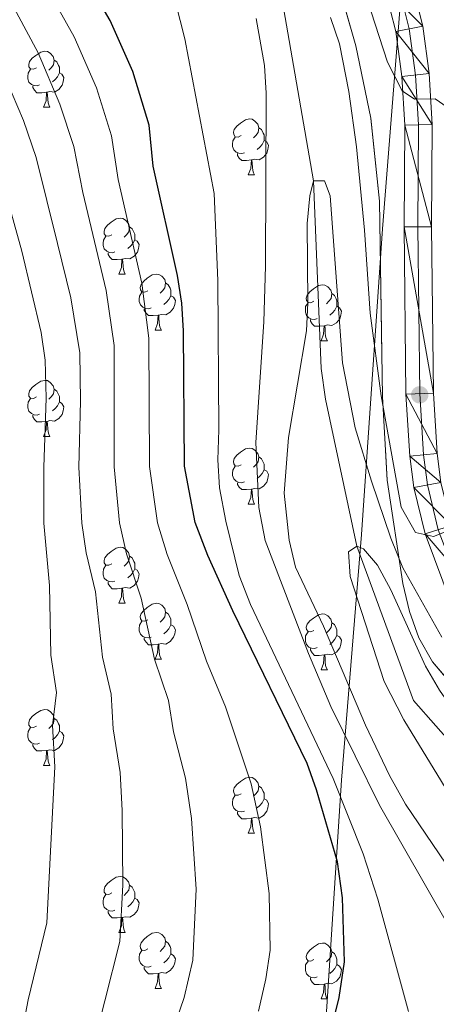
# Model space of a CAD drawing. Extents: x 599299 to 603798, y 765981 to 769017.
# Drawn here: x 600892 to 600966, y 767617 to 767793 of the extents above; entities that cross this region are included whole.
import ezdxf

# ---------------------------------------------------------------- set-up
doc = ezdxf.new("R2010")
doc.units = 0
doc.header["$MEASUREMENT"] = 0
doc.linetypes.add('DGN Style 3', pattern=[59.400782, 42.42913, -16.971652])
doc.linetypes.add('DGN Style 4', pattern=[67.929037, 33.943304, -16.971652, 0.042429, -16.971652])
for name, color, linetype in [('Nivel 1', 7, 'Continuous'), ('Nivel 11', 7, 'Continuous'), ('Nivel 21', 7, 'Continuous'), ('Nivel 23', 7, 'Continuous'), ('Nivel 35', 7, 'Continuous'), ('Nivel 36', 7, 'Continuous'), ('Nivel 4', 7, 'Continuous'), ('Nivel 5', 7, 'Continuous'), ('Nivel 54', 7, 'Continuous'), ('Nivel 57', 7, 'Continuous'), ('Nivel 61', 7, 'Continuous'), ('Nivel 63', 7, 'Continuous'), ('Nivel 7', 7, 'Continuous')]:
    doc.layers.add(name, color=color, linetype=linetype)
doc.linetypes.add('5limcon', pattern='A,16,-16,[2,dgnlstyle.shx,S=0.128,R=0,X=0,Y=0],-16,16,-8,16,-8', length=96)
doc.linetypes.add('5zonar', pattern='A,-5,[1,dgnlstyle.shx,S=0.08,R=0,X=0,Y=0],-5', length=10)

# ---------------------------------------------------------------- blocks, each defined once
blk = doc.blocks.new('5PATER')
at = {"layer": 'Nivel 7', "linetype": 'Continuous', "lineweight": 0}
h = blk.add_hatch(color=19, dxfattribs=at)
edge = h.paths.add_edge_path()
edge.add_ellipse((0, 0), major_axis=(-1.1, -1.11), ratio=0.999422, start_angle=0, end_angle=360)

msp = doc.modelspace()

# ---------------------------------------------------------------- linework, layer by layer
at = {"layer": 'Nivel 1', "color": 19, "linetype": '5limcon', "lineweight": 0, "ltscale": 0.5}
msp.add_polyline3d([(600910.052, 767115.991, 748.083), (600912.057, 767150.983, 745.028), (600912.6, 767165.059, 745.005), (600917.654, 767227.094, 742.771), (600920.738, 767256.74, 743.623), (600923.353, 767295.032, 748.647), (600927.713, 767353.36, 769.719), (600931.215, 767407.626, 779.203), (600934.784, 767453.782, 778.072), (600938.337, 767501.839, 766.68), (600941.81, 767544.066, 748.372), (600945.009, 767588.699, 748.472), (600949.416, 767656.912, 743.848), (600953.001, 767700.914, 731.19), (600956.754, 767755.689, 741.561), (600960.324, 767800.97, 746.89), (600961.713, 767818.584, 748.805), (600961.845, 767820.251, 748.951), (600964.021, 767847.622, 751.739), (600964.163, 767877.152, 750.106), (600960.612, 767891.574, 750.084), (600960.911, 767891.711, 750.066)], dxfattribs=at)
at = {"layer": 'Nivel 11', "color": 142, "linetype": 'DGN Style 3', "lineweight": 13}
msp.add_polyline3d([(600828.959, 767900.492, 745), (600928.254, 767819.595, 740), (600936.866, 767802.288, 738.581), (600938.75, 767796.759, 737.872), (600944.416, 767764.303, 735), (600945.747, 767730.693, 732.399), (600946.523, 767725.156, 732.399), (600952.132, 767698.834, 730), (600962.29, 767671.193, 727.872), (600989.728, 767639.967, 725), (601018.015, 767608.383, 723.108), (601023.233, 767601.399, 723.108), (601048.51, 767567.047, 720), (601061.988, 767540.167, 718.344), (601062.658, 767538.091, 718.274)], dxfattribs=at)
at = {"layer": 'Nivel 21', "color": 19, "linetype": 'Continuous', "lineweight": 13}
for points in [[(600897.757, 767894.473, 755.183), (600909.654, 767880.194, 753.449), (600921.629, 767864.887, 751.952), (600933.882, 767845.569, 750.691), (600943.987, 767827.855, 749.351), (600952.298, 767811.625, 747.775), (600957.113, 767799, 746.829), (600959.125, 767791.062, 746.12), (600960.227, 767783.032, 745.41), (600960.758, 767774.275, 744.701), (600960.635, 767756.048, 743.44), (600960.958, 767726.076, 741.627), (600961.664, 767714.962, 740.682), (600962.369, 767709.361, 740.603), (600964.404, 767701.059, 739.736), (600969.268, 767688.051, 738.79), (600974.912, 767677.732, 737.844), (600981.741, 767669.676, 737.214), (601007.216, 767645.518, 734.455), (601016.503, 767635.402, 733.667), (601025.872, 767623.161, 732.485), (601038.371, 767605.347, 730.673)], [(600913.488, 767883.29, 753.449), (600925.66, 767867.732, 751.952), (600938.105, 767848.111, 750.691), (600948.322, 767830.2, 749.351), (600956.806, 767813.632, 747.775), (600961.819, 767800.489, 746.829), (600963.969, 767792.006, 746.12), (600965.134, 767783.517, 745.41), (600965.687, 767774.408, 744.701), (600965.563, 767756.058, 743.44), (600965.884, 767726.259, 741.627), (600966.572, 767715.427, 740.682), (600967.222, 767710.259, 740.603), (600969.121, 767702.514, 739.736), (600973.76, 767690.107, 738.79), (600978.995, 767680.536, 737.844), (600985.326, 767673.067, 737.214), (601010.731, 767648.976, 734.455), (601020.282, 767638.572, 733.667), (601029.847, 767626.075, 732.485), (601042.404, 767608.179, 730.673)]]:
    msp.add_polyline3d(points, dxfattribs=at)
at = {"layer": 'Nivel 23', "color": 19, "linetype": 'DGN Style 4', "lineweight": 0}
msp.add_polyline3d([(600899.602, 767896.107, 755.183), (600911.571, 767881.742, 753.449), (600923.644, 767866.309, 751.952), (600935.993, 767846.84, 750.691), (600946.154, 767829.027, 749.351), (600954.552, 767812.628, 747.775), (600959.466, 767799.744, 746.829), (600961.547, 767791.534, 746.12), (600962.68, 767783.274, 745.41), (600963.222, 767774.341, 744.701), (600963.099, 767756.053, 743.44), (600963.421, 767726.167, 741.623), (600964.118, 767715.194, 740.682), (600964.795, 767709.81, 740.603), (600966.762, 767701.786, 739.736), (600971.514, 767689.079, 738.79), (600976.953, 767679.134, 737.844), (600983.533, 767671.371, 737.214), (601008.973, 767647.247, 734.71), (601018.392, 767636.987, 733.667), (601027.859, 767624.618, 732.485), (601040.387, 767606.763, 730.673)], dxfattribs=at)
at = {"layer": 'Nivel 35', "color": 92, "linetype": '5zonar', "lineweight": 0, "ltscale": 0.5}
msp.add_polyline3d([(600900.419, 767882.115, 757.285), (600903.231, 767878.055, 756.772), (600910.913, 767865.167, 756.403), (600914.524, 767859.556, 755.816), (600931.465, 767835.289, 751.193), (600937.567, 767825.823, 750.152), (600942.337, 767816.935, 749.706), (600944.381, 767812.355, 749.486), (600947.88, 767802.974, 749.048), (600951.958, 767788.502, 748.389), (600954.664, 767775.569, 747.798), (600956.209, 767760.684, 747.12), (600956.733, 767725.622, 745.536), (600957.586, 767710.649, 744.86), (600960.405, 767692.124, 744.101), (600961.594, 767687.153, 743.943), (600963.292, 767682.424, 743.786), (600965.71, 767678.085, 743.613), (600973.642, 767668.848, 743.099), (600993.802, 767647.021, 741.168), (601020.223, 767617.244, 737.162), (601032.784, 767602.194, 735.211)], dxfattribs=at)
at = {"layer": 'Nivel 36', "color": 92, "linetype": 'Continuous', "lineweight": 0, "flags": 128}
for points in [[(600894.715, 767784.568), (600894.185, 767784.303), (600893.655, 767784.358), (600893.39, 767784.728), (600893.335, 767785.153), (600893.495, 767785.673), (600893.975, 767786.268), (600894.61, 767786.798), (600895.51, 767787.383), (600896.255, 767787.543), (600896.68, 767787.488), (600897.21, 767787.173), (600897.74, 767786.588), (600897.9, 767785.948), (600897.79, 767785.098), (600897.365, 767784.568), (600896.945, 767784.143)], [(600897.9, 767785.948), (600898.375, 767785.633), (600898.69, 767784.993), (600898.85, 767784.673), (600898.85, 767784.093), (600898.85, 767783.668), (600898.48, 767782.978), (600898.06, 767782.498), (600897.58, 767782.078)], [(600895.3, 767781.488), (600894.875, 767781.328), (600894.29, 767781.388), (600893.815, 767781.598), (600893.39, 767782.023), (600893.175, 767782.608), (600893.175, 767783.028), (600893.23, 767783.613), (600893.655, 767784.303)], [(600898.85, 767783.668), (600899.305, 767783.418), (600899.65, 767782.803), (600899.54, 767782.078), (600899.33, 767781.438), (600898.745, 767780.698), (600897.95, 767780.218), (600897.1, 767780.323), (600896.67, 767780.193)], [(600896.56, 767780.193), (600895.67, 767780.108), (600894.825, 767780.108), (600894.4, 767780.538), (600894.08, 767781.013), (600894.08, 767781.328)], [(600896.015, 767777.508), (600896.45, 767778.668), (600896.56, 767780.193), (600896.67, 767780.193), (600896.705, 767779.608), (600896.74, 767778.923), (600896.81, 767778.308), (600896.925, 767777.908), (600897.14, 767777.508)], [(600896.015, 767777.508), (600897.14, 767777.508)], [(600931.406, 767772.428), (600930.876, 767772.163), (600930.346, 767772.218), (600930.081, 767772.588), (600930.026, 767773.013), (600930.186, 767773.533), (600930.666, 767774.128), (600931.301, 767774.658), (600932.201, 767775.243), (600932.946, 767775.403), (600933.371, 767775.348), (600933.901, 767775.033), (600934.431, 767774.448), (600934.591, 767773.808), (600934.481, 767772.958), (600934.056, 767772.428), (600933.636, 767772.003)], [(600934.591, 767773.808), (600935.066, 767773.493), (600935.381, 767772.853), (600935.541, 767772.533), (600935.541, 767771.953), (600935.541, 767771.528), (600935.171, 767770.838), (600934.751, 767770.358), (600934.271, 767769.938)], [(600931.991, 767769.348), (600931.566, 767769.188), (600930.981, 767769.248), (600930.506, 767769.458), (600930.081, 767769.883), (600929.866, 767770.468), (600929.866, 767770.888), (600929.921, 767771.473), (600930.346, 767772.163)], [(600935.541, 767771.528), (600935.996, 767771.278), (600936.341, 767770.663), (600936.231, 767769.938), (600936.021, 767769.298), (600935.436, 767768.558), (600934.641, 767768.078), (600933.791, 767768.183), (600933.361, 767768.053)], [(600933.251, 767768.053), (600932.361, 767767.968), (600931.516, 767767.968), (600931.091, 767768.398), (600930.771, 767768.873), (600930.771, 767769.188)], [(600932.706, 767765.368), (600933.141, 767766.528), (600933.251, 767768.053), (600933.361, 767768.053), (600933.396, 767767.468), (600933.431, 767766.783), (600933.501, 767766.168), (600933.616, 767765.768), (600933.831, 767765.368)], [(600932.706, 767765.368), (600933.831, 767765.368)], [(600908.218, 767754.659), (600907.688, 767754.394), (600907.158, 767754.449), (600906.893, 767754.819), (600906.838, 767755.244), (600906.998, 767755.764), (600907.478, 767756.359), (600908.113, 767756.889), (600909.013, 767757.474), (600909.758, 767757.634), (600910.183, 767757.579), (600910.713, 767757.264), (600911.243, 767756.679), (600911.403, 767756.039), (600911.293, 767755.189), (600910.868, 767754.659), (600910.448, 767754.234)], [(600911.403, 767756.039), (600911.878, 767755.724), (600912.193, 767755.084), (600912.353, 767754.764), (600912.353, 767754.184), (600912.353, 767753.759), (600911.983, 767753.069), (600911.563, 767752.589), (600911.083, 767752.169)], [(600908.803, 767751.579), (600908.378, 767751.419), (600907.793, 767751.479), (600907.318, 767751.689), (600906.893, 767752.114), (600906.678, 767752.699), (600906.678, 767753.119), (600906.733, 767753.704), (600907.158, 767754.394)], [(600912.353, 767753.759), (600912.808, 767753.509), (600913.153, 767752.894), (600913.043, 767752.169), (600912.833, 767751.529), (600912.248, 767750.789), (600911.453, 767750.309), (600910.603, 767750.414), (600910.173, 767750.284)], [(600910.063, 767750.284), (600909.173, 767750.199), (600908.328, 767750.199), (600907.903, 767750.629), (600907.583, 767751.104), (600907.583, 767751.419)], [(600909.518, 767747.599), (600909.953, 767748.759), (600910.063, 767750.284), (600910.173, 767750.284), (600910.208, 767749.699), (600910.243, 767749.014), (600910.313, 767748.399), (600910.428, 767747.999), (600910.643, 767747.599)], [(600909.518, 767747.599), (600910.643, 767747.599)], [(600914.693, 767744.624), (600914.163, 767744.359), (600913.633, 767744.414), (600913.368, 767744.784), (600913.313, 767745.209), (600913.473, 767745.729), (600913.953, 767746.324), (600914.588, 767746.854), (600915.488, 767747.439), (600916.233, 767747.599), (600916.658, 767747.544), (600917.188, 767747.229), (600917.718, 767746.644), (600917.878, 767746.004), (600917.768, 767745.154), (600917.343, 767744.624), (600916.923, 767744.199)], [(600917.878, 767746.004), (600918.353, 767745.689), (600918.668, 767745.049), (600918.828, 767744.729), (600918.828, 767744.149), (600918.828, 767743.724), (600918.458, 767743.034), (600918.038, 767742.554), (600917.558, 767742.134)], [(600915.278, 767741.544), (600914.853, 767741.384), (600914.268, 767741.444), (600913.793, 767741.654), (600913.368, 767742.079), (600913.153, 767742.664), (600913.153, 767743.084), (600913.208, 767743.669), (600913.633, 767744.359)], [(600944.465, 767742.719), (600943.935, 767742.454), (600943.405, 767742.509), (600943.14, 767742.879), (600943.085, 767743.304), (600943.245, 767743.824), (600943.725, 767744.419), (600944.36, 767744.949), (600945.26, 767745.534), (600946.005, 767745.694), (600946.43, 767745.639), (600946.96, 767745.324), (600947.49, 767744.739), (600947.65, 767744.099), (600947.54, 767743.249), (600947.115, 767742.719), (600946.695, 767742.294)], [(600947.65, 767744.099), (600948.125, 767743.784), (600948.44, 767743.144), (600948.6, 767742.824), (600948.6, 767742.244), (600948.6, 767741.819), (600948.23, 767741.129), (600947.81, 767740.649), (600947.33, 767740.229)], [(600918.828, 767743.724), (600919.283, 767743.474), (600919.628, 767742.859), (600919.518, 767742.134), (600919.308, 767741.494), (600918.723, 767740.754), (600917.928, 767740.274), (600917.078, 767740.379), (600916.648, 767740.249)], [(600945.05, 767739.639), (600944.625, 767739.479), (600944.04, 767739.539), (600943.565, 767739.749), (600943.14, 767740.174), (600942.925, 767740.759), (600942.925, 767741.179), (600942.98, 767741.764), (600943.405, 767742.454)], [(600916.538, 767740.249), (600915.648, 767740.164), (600914.803, 767740.164), (600914.378, 767740.594), (600914.058, 767741.069), (600914.058, 767741.384)], [(600948.6, 767741.819), (600949.055, 767741.569), (600949.4, 767740.954), (600949.29, 767740.229), (600949.08, 767739.589), (600948.495, 767738.849), (600947.7, 767738.369), (600946.85, 767738.474), (600946.42, 767738.344)], [(600915.993, 767737.564), (600916.428, 767738.724), (600916.538, 767740.249), (600916.648, 767740.249), (600916.683, 767739.664), (600916.718, 767738.979), (600916.788, 767738.364), (600916.903, 767737.964), (600917.118, 767737.564)], [(600946.31, 767738.344), (600945.42, 767738.259), (600944.575, 767738.259), (600944.15, 767738.689), (600943.83, 767739.164), (600943.83, 767739.479)], [(600915.993, 767737.564), (600917.118, 767737.564)], [(600945.765, 767735.659), (600946.2, 767736.819), (600946.31, 767738.344), (600946.42, 767738.344), (600946.455, 767737.759), (600946.49, 767737.074), (600946.56, 767736.459), (600946.675, 767736.059), (600946.89, 767735.659)], [(600945.765, 767735.659), (600946.89, 767735.659)], [(600894.715, 767725.576), (600894.185, 767725.311), (600893.655, 767725.366), (600893.39, 767725.736), (600893.335, 767726.161), (600893.495, 767726.681), (600893.975, 767727.276), (600894.61, 767727.806), (600895.51, 767728.391), (600896.255, 767728.551), (600896.68, 767728.496), (600897.21, 767728.181), (600897.74, 767727.596), (600897.9, 767726.956), (600897.79, 767726.106), (600897.365, 767725.576), (600896.945, 767725.151)], [(600897.9, 767726.956), (600898.375, 767726.641), (600898.69, 767726.001), (600898.85, 767725.681), (600898.85, 767725.101), (600898.85, 767724.676), (600898.48, 767723.986), (600898.06, 767723.506), (600897.58, 767723.086)], [(600895.3, 767722.496), (600894.875, 767722.336), (600894.29, 767722.396), (600893.815, 767722.606), (600893.39, 767723.031), (600893.175, 767723.616), (600893.175, 767724.036), (600893.23, 767724.621), (600893.655, 767725.311)], [(600898.85, 767724.676), (600899.305, 767724.426), (600899.65, 767723.811), (600899.54, 767723.086), (600899.33, 767722.446), (600898.745, 767721.706), (600897.95, 767721.226), (600897.1, 767721.331), (600896.67, 767721.201)], [(600896.56, 767721.201), (600895.67, 767721.116), (600894.825, 767721.116), (600894.4, 767721.546), (600894.08, 767722.021), (600894.08, 767722.336)], [(600896.015, 767718.516), (600896.45, 767719.676), (600896.56, 767721.201), (600896.67, 767721.201), (600896.705, 767720.616), (600896.74, 767719.931), (600896.81, 767719.316), (600896.925, 767718.916), (600897.14, 767718.516)], [(600896.015, 767718.516), (600897.14, 767718.516)], [(600931.406, 767713.436), (600930.876, 767713.171), (600930.346, 767713.226), (600930.081, 767713.596), (600930.026, 767714.021), (600930.186, 767714.541), (600930.666, 767715.136), (600931.301, 767715.666), (600932.201, 767716.251), (600932.946, 767716.411), (600933.371, 767716.356), (600933.901, 767716.041), (600934.431, 767715.456), (600934.591, 767714.816), (600934.481, 767713.966), (600934.056, 767713.436), (600933.636, 767713.011)], [(600934.591, 767714.816), (600935.066, 767714.501), (600935.381, 767713.861), (600935.541, 767713.541), (600935.541, 767712.961), (600935.541, 767712.536), (600935.171, 767711.846), (600934.751, 767711.366), (600934.271, 767710.946)], [(600931.991, 767710.356), (600931.566, 767710.196), (600930.981, 767710.256), (600930.506, 767710.466), (600930.081, 767710.891), (600929.866, 767711.476), (600929.866, 767711.896), (600929.921, 767712.481), (600930.346, 767713.171)], [(600935.541, 767712.536), (600935.996, 767712.286), (600936.341, 767711.671), (600936.231, 767710.946), (600936.021, 767710.306), (600935.436, 767709.566), (600934.641, 767709.086), (600933.791, 767709.191), (600933.361, 767709.061)], [(600933.251, 767709.061), (600932.361, 767708.976), (600931.516, 767708.976), (600931.091, 767709.406), (600930.771, 767709.881), (600930.771, 767710.196)], [(600932.706, 767706.376), (600933.141, 767707.536), (600933.251, 767709.061), (600933.361, 767709.061), (600933.396, 767708.476), (600933.431, 767707.791), (600933.501, 767707.176), (600933.616, 767706.776), (600933.831, 767706.376)], [(600932.706, 767706.376), (600933.831, 767706.376)], [(600908.218, 767695.667), (600907.688, 767695.402), (600907.158, 767695.457), (600906.893, 767695.827), (600906.838, 767696.252), (600906.998, 767696.772), (600907.478, 767697.367), (600908.113, 767697.897), (600909.013, 767698.482), (600909.758, 767698.642), (600910.183, 767698.587), (600910.713, 767698.272), (600911.243, 767697.687), (600911.403, 767697.047), (600911.293, 767696.197), (600910.868, 767695.667), (600910.448, 767695.242)], [(600911.403, 767697.047), (600911.878, 767696.732), (600912.193, 767696.092), (600912.353, 767695.772), (600912.353, 767695.192), (600912.353, 767694.767), (600911.983, 767694.077), (600911.563, 767693.597), (600911.083, 767693.177)], [(600908.803, 767692.587), (600908.378, 767692.427), (600907.793, 767692.487), (600907.318, 767692.697), (600906.893, 767693.122), (600906.678, 767693.707), (600906.678, 767694.127), (600906.733, 767694.712), (600907.158, 767695.402)], [(600912.353, 767694.767), (600912.808, 767694.517), (600913.153, 767693.902), (600913.043, 767693.177), (600912.833, 767692.537), (600912.248, 767691.797), (600911.453, 767691.317), (600910.603, 767691.422), (600910.173, 767691.292)], [(600910.063, 767691.292), (600909.173, 767691.207), (600908.328, 767691.207), (600907.903, 767691.637), (600907.583, 767692.112), (600907.583, 767692.427)], [(600909.518, 767688.607), (600909.953, 767689.767), (600910.063, 767691.292), (600910.173, 767691.292), (600910.208, 767690.707), (600910.243, 767690.022), (600910.313, 767689.407), (600910.428, 767689.007), (600910.643, 767688.607)], [(600909.518, 767688.607), (600910.643, 767688.607)], [(600914.693, 767685.632), (600914.163, 767685.367), (600913.633, 767685.422), (600913.368, 767685.792), (600913.313, 767686.217), (600913.473, 767686.737), (600913.953, 767687.332), (600914.588, 767687.862), (600915.488, 767688.447), (600916.233, 767688.607), (600916.658, 767688.552), (600917.188, 767688.237), (600917.718, 767687.652), (600917.878, 767687.012), (600917.768, 767686.162), (600917.343, 767685.632), (600916.923, 767685.207)], [(600917.878, 767687.012), (600918.353, 767686.697), (600918.668, 767686.057), (600918.828, 767685.737), (600918.828, 767685.157), (600918.828, 767684.732), (600918.458, 767684.042), (600918.038, 767683.562), (600917.558, 767683.142)], [(600944.465, 767683.727), (600943.935, 767683.462), (600943.405, 767683.517), (600943.14, 767683.887), (600943.085, 767684.312), (600943.245, 767684.832), (600943.725, 767685.427), (600944.36, 767685.957), (600945.26, 767686.542), (600946.005, 767686.702), (600946.43, 767686.647), (600946.96, 767686.332), (600947.49, 767685.747), (600947.65, 767685.107), (600947.54, 767684.257), (600947.115, 767683.727), (600946.695, 767683.302)], [(600915.278, 767682.552), (600914.853, 767682.392), (600914.268, 767682.452), (600913.793, 767682.662), (600913.368, 767683.087), (600913.153, 767683.672), (600913.153, 767684.092), (600913.208, 767684.677), (600913.633, 767685.367)], [(600918.828, 767684.732), (600919.283, 767684.482), (600919.628, 767683.867), (600919.518, 767683.142), (600919.308, 767682.502), (600918.723, 767681.762), (600917.928, 767681.282), (600917.078, 767681.387), (600916.648, 767681.257)], [(600947.65, 767685.107), (600948.125, 767684.792), (600948.44, 767684.152), (600948.6, 767683.832), (600948.6, 767683.252), (600948.6, 767682.827), (600948.23, 767682.137), (600947.81, 767681.657), (600947.33, 767681.237)], [(600916.538, 767681.257), (600915.648, 767681.172), (600914.803, 767681.172), (600914.378, 767681.602), (600914.058, 767682.077), (600914.058, 767682.392)], [(600945.05, 767680.647), (600944.625, 767680.487), (600944.04, 767680.547), (600943.565, 767680.757), (600943.14, 767681.182), (600942.925, 767681.767), (600942.925, 767682.187), (600942.98, 767682.772), (600943.405, 767683.462)], [(600948.6, 767682.827), (600949.055, 767682.577), (600949.4, 767681.962), (600949.29, 767681.237), (600949.08, 767680.597), (600948.495, 767679.857), (600947.7, 767679.377), (600946.85, 767679.482), (600946.42, 767679.352)], [(600915.993, 767678.572), (600916.428, 767679.732), (600916.538, 767681.257), (600916.648, 767681.257), (600916.683, 767680.672), (600916.718, 767679.987), (600916.788, 767679.372), (600916.903, 767678.972), (600917.118, 767678.572)], [(600946.31, 767679.352), (600945.42, 767679.267), (600944.575, 767679.267), (600944.15, 767679.697), (600943.83, 767680.172), (600943.83, 767680.487)], [(600945.765, 767676.667), (600946.2, 767677.827), (600946.31, 767679.352), (600946.42, 767679.352), (600946.455, 767678.767), (600946.49, 767678.082), (600946.56, 767677.467), (600946.675, 767677.067), (600946.89, 767676.667)], [(600915.993, 767678.572), (600917.118, 767678.572)], [(600945.765, 767676.667), (600946.89, 767676.667)], [(600894.715, 767666.584), (600894.185, 767666.319), (600893.655, 767666.374), (600893.39, 767666.744), (600893.335, 767667.169), (600893.495, 767667.689), (600893.975, 767668.284), (600894.61, 767668.814), (600895.51, 767669.399), (600896.255, 767669.559), (600896.68, 767669.504), (600897.21, 767669.189), (600897.74, 767668.604), (600897.9, 767667.964), (600897.79, 767667.114), (600897.365, 767666.584), (600896.945, 767666.159)], [(600897.9, 767667.964), (600898.375, 767667.649), (600898.69, 767667.009), (600898.85, 767666.689), (600898.85, 767666.109), (600898.85, 767665.684), (600898.48, 767664.994), (600898.06, 767664.514), (600897.58, 767664.094)], [(600895.3, 767663.504), (600894.875, 767663.344), (600894.29, 767663.404), (600893.815, 767663.614), (600893.39, 767664.039), (600893.175, 767664.624), (600893.175, 767665.044), (600893.23, 767665.629), (600893.655, 767666.319)], [(600898.85, 767665.684), (600899.305, 767665.434), (600899.65, 767664.819), (600899.54, 767664.094), (600899.33, 767663.454), (600898.745, 767662.714), (600897.95, 767662.234), (600897.1, 767662.339), (600896.67, 767662.209)], [(600896.56, 767662.209), (600895.67, 767662.124), (600894.825, 767662.124), (600894.4, 767662.554), (600894.08, 767663.029), (600894.08, 767663.344)], [(600896.015, 767659.524), (600896.45, 767660.684), (600896.56, 767662.209), (600896.67, 767662.209), (600896.705, 767661.624), (600896.74, 767660.939), (600896.81, 767660.324), (600896.925, 767659.924), (600897.14, 767659.524)], [(600896.015, 767659.524), (600897.14, 767659.524)], [(600931.406, 767654.444), (600930.876, 767654.179), (600930.346, 767654.234), (600930.081, 767654.604), (600930.026, 767655.029), (600930.186, 767655.549), (600930.666, 767656.144), (600931.301, 767656.674), (600932.201, 767657.259), (600932.946, 767657.419), (600933.371, 767657.364), (600933.901, 767657.049), (600934.431, 767656.464), (600934.591, 767655.824), (600934.481, 767654.974), (600934.056, 767654.444), (600933.636, 767654.019)], [(600934.591, 767655.824), (600935.066, 767655.509), (600935.381, 767654.869), (600935.541, 767654.549), (600935.541, 767653.969), (600935.541, 767653.544), (600935.171, 767652.854), (600934.751, 767652.374), (600934.271, 767651.954)], [(600931.991, 767651.364), (600931.566, 767651.204), (600930.981, 767651.264), (600930.506, 767651.474), (600930.081, 767651.899), (600929.866, 767652.484), (600929.866, 767652.904), (600929.921, 767653.489), (600930.346, 767654.179)], [(600935.541, 767653.544), (600935.996, 767653.294), (600936.341, 767652.679), (600936.231, 767651.954), (600936.021, 767651.314), (600935.436, 767650.574), (600934.641, 767650.094), (600933.791, 767650.199), (600933.361, 767650.069)], [(600933.251, 767650.069), (600932.361, 767649.984), (600931.516, 767649.984), (600931.091, 767650.414), (600930.771, 767650.889), (600930.771, 767651.204)], [(600932.706, 767647.384), (600933.141, 767648.544), (600933.251, 767650.069), (600933.361, 767650.069), (600933.396, 767649.484), (600933.431, 767648.799), (600933.501, 767648.184), (600933.616, 767647.784), (600933.831, 767647.384)], [(600932.706, 767647.384), (600933.831, 767647.384)], [(600908.218, 767636.675), (600907.688, 767636.41), (600907.158, 767636.465), (600906.893, 767636.835), (600906.838, 767637.26), (600906.998, 767637.78), (600907.478, 767638.375), (600908.113, 767638.905), (600909.013, 767639.49), (600909.758, 767639.65), (600910.183, 767639.595), (600910.713, 767639.28), (600911.243, 767638.695), (600911.403, 767638.055), (600911.293, 767637.205), (600910.868, 767636.675), (600910.448, 767636.25)], [(600908.803, 767633.595), (600908.378, 767633.435), (600907.793, 767633.495), (600907.318, 767633.705), (600906.893, 767634.13), (600906.678, 767634.715), (600906.678, 767635.135), (600906.733, 767635.72), (600907.158, 767636.41)], [(600911.403, 767638.055), (600911.878, 767637.74), (600912.193, 767637.1), (600912.353, 767636.78), (600912.353, 767636.2), (600912.353, 767635.775), (600911.983, 767635.085), (600911.563, 767634.605), (600911.083, 767634.185)], [(600912.353, 767635.775), (600912.808, 767635.525), (600913.153, 767634.91), (600913.043, 767634.185), (600912.833, 767633.545), (600912.248, 767632.805), (600911.453, 767632.325), (600910.603, 767632.43), (600910.173, 767632.3)], [(600910.063, 767632.3), (600909.173, 767632.215), (600908.328, 767632.215), (600907.903, 767632.645), (600907.583, 767633.12), (600907.583, 767633.435)], [(600909.518, 767629.615), (600909.953, 767630.775), (600910.063, 767632.3), (600910.173, 767632.3), (600910.208, 767631.715), (600910.243, 767631.03), (600910.313, 767630.415), (600910.428, 767630.015), (600910.643, 767629.615)], [(600909.518, 767629.615), (600910.643, 767629.615)], [(600914.693, 767626.64), (600914.163, 767626.375), (600913.633, 767626.43), (600913.368, 767626.8), (600913.313, 767627.225), (600913.473, 767627.745), (600913.953, 767628.34), (600914.588, 767628.87), (600915.488, 767629.455), (600916.233, 767629.615), (600916.658, 767629.56), (600917.188, 767629.245), (600917.718, 767628.66), (600917.878, 767628.02), (600917.768, 767627.17), (600917.343, 767626.64), (600916.923, 767626.215)], [(600917.878, 767628.02), (600918.353, 767627.705), (600918.668, 767627.065), (600918.828, 767626.745), (600918.828, 767626.165), (600918.828, 767625.74), (600918.458, 767625.05), (600918.038, 767624.57), (600917.558, 767624.15)], [(600944.465, 767624.735), (600943.935, 767624.47), (600943.405, 767624.525), (600943.14, 767624.895), (600943.085, 767625.32), (600943.245, 767625.84), (600943.725, 767626.435), (600944.36, 767626.965), (600945.26, 767627.55), (600946.005, 767627.71), (600946.43, 767627.655), (600946.96, 767627.34), (600947.49, 767626.755), (600947.65, 767626.115), (600947.54, 767625.265), (600947.115, 767624.735), (600946.695, 767624.31)], [(600915.278, 767623.56), (600914.853, 767623.4), (600914.268, 767623.46), (600913.793, 767623.67), (600913.368, 767624.095), (600913.153, 767624.68), (600913.153, 767625.1), (600913.208, 767625.685), (600913.633, 767626.375)], [(600947.65, 767626.115), (600948.125, 767625.8), (600948.44, 767625.16), (600948.6, 767624.84), (600948.6, 767624.26), (600948.6, 767623.835), (600948.23, 767623.145), (600947.81, 767622.665), (600947.33, 767622.245)], [(600918.828, 767625.74), (600919.283, 767625.49), (600919.628, 767624.875), (600919.518, 767624.15), (600919.308, 767623.51), (600918.723, 767622.77), (600917.928, 767622.29), (600917.078, 767622.395), (600916.648, 767622.265)], [(600945.05, 767621.655), (600944.625, 767621.495), (600944.04, 767621.555), (600943.565, 767621.765), (600943.14, 767622.19), (600942.925, 767622.775), (600942.925, 767623.195), (600942.98, 767623.78), (600943.405, 767624.47)], [(600916.538, 767622.265), (600915.648, 767622.18), (600914.803, 767622.18), (600914.378, 767622.61), (600914.058, 767623.085), (600914.058, 767623.4)], [(600915.993, 767619.58), (600916.428, 767620.74), (600916.538, 767622.265), (600916.648, 767622.265), (600916.683, 767621.68), (600916.718, 767620.995), (600916.788, 767620.38), (600916.903, 767619.98), (600917.118, 767619.58)], [(600948.6, 767623.835), (600949.055, 767623.585), (600949.4, 767622.97), (600949.29, 767622.245), (600949.08, 767621.605), (600948.495, 767620.865), (600947.7, 767620.385), (600946.85, 767620.49), (600946.42, 767620.36)], [(600946.31, 767620.36), (600945.42, 767620.275), (600944.575, 767620.275), (600944.15, 767620.705), (600943.83, 767621.18), (600943.83, 767621.495)], [(600915.993, 767619.58), (600917.118, 767619.58)], [(600945.765, 767617.675), (600946.2, 767618.835), (600946.31, 767620.36), (600946.42, 767620.36), (600946.455, 767619.775), (600946.49, 767619.09), (600946.56, 767618.475), (600946.675, 767618.075), (600946.89, 767617.675)], [(600945.765, 767617.675), (600946.89, 767617.675)]]:
    msp.add_lwpolyline(points, dxfattribs=at)
at = {"layer": 'Nivel 4', "color": 25, "linetype": 'Continuous', "lineweight": 30, "elevation": 750, "flags": 128}
msp.add_lwpolyline([(600947.791, 767613.087), (600948.969, 767617.943), (600949.919, 767624.329), (600949.589, 767635.824), (600948.705, 767642.279), (600944.925, 767655.184), (600943.241, 767659.892), (600929.935, 767687.225), (600925.435, 767697.17), (600923.179, 767703.066), (600921.278, 767713.176), (600921.104, 767737.41), (600920.795, 767742.384), (600920.039, 767747.318), (600915.65, 767766.916), (600914.947, 767774.312), (600912.032, 767783.895), (600907.937, 767793.035), (600898.801, 767808.78), (600888.524, 767823.323)], dxfattribs=at)
at = {"layer": 'Nivel 5', "color": 25, "linetype": 'Continuous', "lineweight": 0, "flags": 128}
for points, elevation in [([(600961.389, 767615.43), (600955.897, 767635.548), (600953.32, 767643.699), (600947.919, 767657.171), (600933.073, 767688.39), (600931.069, 767693.548), (600928.661, 767703.333), (600927.516, 767709.287), (600927.228, 767714.28), (600927.445, 767719.699), (600927.269, 767746.476), (600926.564, 767762.05), (600921.341, 767789.761), (600918.867, 767799.454), (600916.891, 767805.324), (600913.778, 767812.146), (600910.789, 767817.298), (600902.11, 767829.567), (600895.633, 767837.146), (600888.522, 767844.177), (600866.257, 767864.955), (600854.492, 767875.54), (600846.675, 767881.938), (600839.181, 767888.659)], 745), ([(600934.507, 767615.515), (600935.873, 767621.296), (600936.633, 767626.405), (600936.462, 767636.596), (600934.905, 767648.546), (600933.195, 767656.215), (600928.622, 767670.033), (600925.186, 767678.224), (600921.72, 767688.366), (600918.163, 767697.321), (600916.401, 767703.037), (600914.966, 767713.123), (600914.895, 767736.099), (600913.647, 767745.985), (600909.347, 767764.562), (600908.186, 767772.379), (600905.487, 767780.976), (600901.478, 767790.148), (600893.219, 767804.896), (600883.469, 767819.109)], 755), ([(600950.253, 767808.447), (600957.68, 767785.59), (600960.291, 767780.437), (600962.517, 767778.974), (600966.212, 767778.999), (600970.52, 767776.016)], 745), ([(600919.091, 767611.874), (600921.223, 767617.943), (600922.778, 767624.649), (600923.336, 767637.369), (600922.512, 767650.015), (600921.466, 767657.246), (600919.321, 767665.528), (600918.382, 767671.183), (600915.887, 767678.574), (600913.506, 767689.507), (600910.891, 767697.472), (600909.623, 767703.008), (600908.654, 767713.07), (600908.686, 767734.789), (600907.255, 767744.653), (600903.044, 767762.208), (600901.425, 767770.446), (600898.942, 767778.057), (600895.019, 767787.262), (600887.638, 767801.012)], 760), ([(600947.407, 767793.567), (600949.078, 767788.855), (600950.75, 767780.334), (600952.079, 767770.415), (600953.516, 767755.496), (600954.536, 767740.614), (600956.533, 767725.749), (600960.116, 767705.847), (600962.679, 767701.262), (600965.886, 767700.545), (600969.079, 767701.797), (600974.01, 767701.091), (600976.742, 767697.661), (600983.712, 767684.361), (600985.468, 767681.71), (600988.585, 767677.776), (600992.035, 767674.156), (601025.361, 767645.525), (601032.068, 767636.949), (601035.635, 767633.445), (601039.511, 767628.871), (601043.239, 767623.724), (601047.353, 767620.883), (601056.917, 767615.999)], 740), ([(600979.726, 767595.874), (600970.477, 767626.776), (600970.162, 767627.634), (600968.691, 767630.617), (600956.203, 767652.425), (600947.486, 767670.109), (600943.496, 767679.593), (600935.72, 767699.851), (600934.572, 767705.755), (600934.077, 767717.402), (600935.459, 767739.01), (600935.762, 767748.987), (600935.925, 767780.02), (600935.599, 767785.006), (600934.098, 767793.404)], 740), ([(600904.29, 767606.707), (600909.683, 767628.002), (600910.209, 767638.141), (600910.118, 767651.485), (600909.736, 767658.278), (600908.455, 767666.098), (600908.141, 767672.334), (600906.587, 767678.924), (600905.292, 767690.649), (600903.62, 767697.624), (600902.846, 767702.979), (600902.342, 767713.018), (600902.647, 767724.798), (600902.478, 767733.478), (600900.863, 767743.321), (600898.524, 767753.057), (600894.664, 767768.514), (600892.398, 767775.138), (600886.238, 767789.448)], 765), ([(600888.851, 767594.336), (600893.216, 767617.523), (600896.588, 767631.355), (600898.007, 767659.309), (600897.59, 767666.669), (600898.339, 767672.585), (600897.288, 767679.274), (600897.078, 767691.79), (600896.068, 767702.95), (600896.03, 767712.965), (600896.461, 767725.339), (600896.269, 767732.168), (600895.596, 767737.123), (600892.081, 767751.717), (600887.903, 767766.581)], 770), ([(600977.836, 767627.588), (600960.879, 767652.583), (600957.995, 767657.713), (600953.734, 767666.762), (600946.178, 767684.517), (600941.182, 767695.074), (600940.024, 767699.934), (600939.124, 767708.36), (600939.881, 767718.309), (600943.117, 767737.449), (600943.378, 767742.435), (600943.236, 767756.661), (600943.742, 767761.623), (600944.416, 767764.303), (600946.386, 767764.317), (600947.39, 767761.614), (600949.564, 767731.676), (600951.853, 767720.021), (600954.812, 767710.467), (600958.229, 767700.285), (600960.394, 767694.956), (600967.413, 767682.547)], 735), ([(600992.511, 767615.911), (600990.649, 767619.986), (600980.842, 767634.564), (600960.609, 767667.714), (600957.031, 767674.561), (600950.936, 767693.407), (600950.661, 767697.839), (600952.132, 767698.834), (600953.366, 767698.349), (600955.849, 767695.41), (600958.237, 767690.98), (600964.468, 767677.337), (600966.959, 767673.013), (600969.977, 767668.72), (600972.546, 767665.967), (600994.841, 767646.658), (601005.482, 767639.094), (601010.433, 767635.186), (601014.126, 767631.802), (601022.585, 767622.706), (601041.638, 767598.898)], 730)]:
    msp.add_lwpolyline(points, dxfattribs=dict(at, elevation=elevation))
at = {"layer": 'Nivel 57', "color": 92, "linetype": 'DGN Style 3', "lineweight": 0, "flags": 128}
msp.add_lwpolyline([(601151.134, 767039.695), (601153.569, 767044.737), (601156.636, 767049.248), (601159.332, 767051.281), (601164.245, 767052.961), (601168.415, 767055.607), (601171.587, 767061.604), (601170.93, 767066.337), (601151.573, 767088.375), (601135.902, 767105.924), (601128.881, 767114.222), (601123.293, 767122.638), (601118.769, 767131.701), (601115.43, 767141.237), (601114.245, 767146.128), (601111.088, 767163.195), (601107.45, 767187.892), (601105.33, 767204.765), (601102.873, 767229.62), (601101.433, 767239.51), (601100.652, 767242.605), (601097.285, 767252.043), (601090.974, 767278.966), (601088.142, 767293.729), (601086.96, 767301.632), (601085.809, 767316.616), (601085.819, 767330.068), (601086.32, 767335.081), (601087.404, 767340.003), (601089.28, 767344.718), (601099.134, 767362.886), (601100.94, 767369.179), (601104.947, 767377.702), (601106.298, 767383.048), (601107.778, 767393.044), (601108.055, 767398.12), (601107.709, 767408.284), (601107.096, 767413.317), (601105.014, 767423.143), (601090.872, 767470.19), (601078.736, 767518.634), (601075.868, 767528.239), (601072.401, 767537.406), (601065.667, 767550.797), (601052.1, 767573.14), (601041.384, 767590.02), (601032.784, 767602.194), (601020.223, 767617.244), (600993.802, 767647.021), (600973.642, 767668.848), (600965.71, 767678.085), (600963.292, 767682.424), (600961.594, 767687.153), (600960.405, 767692.124), (600957.586, 767710.649), (600956.733, 767725.622), (600956.209, 767760.684), (600954.664, 767775.569), (600951.958, 767788.502), (600947.88, 767802.974), (600944.381, 767812.355), (600942.337, 767816.935), (600937.567, 767825.823), (600931.465, 767835.289), (600914.524, 767859.556), (600910.913, 767865.167), (600903.231, 767878.055), (600900.419, 767882.115), (600894.239, 767889.918), (600884.008, 767900.815), (600867.204, 767916.241), (600859.091, 767921.856), (600846.167, 767929.272), (600837.734, 767934.678), (600833.749, 767937.811), (600828.514, 767942.567), (600821.819, 767949.983), (600818.94, 767954.057), (600816.44, 767958.438), (600814.37, 767963.173), (600812.072, 767970.372), (600810.92, 767975.308), (600809.527, 767985.198), (600809.233, 767990.153), (600809.322, 768000.083), (600810.566, 768023.175), (600812.027, 768043.102), (600813.524, 768058.024), (600815.672, 768074.139), (600817.857, 768088.945), (600820.851, 768108.573), (600824.278, 768128.078), (600827.356, 768142.633), (600831.864, 768160.301), (600847.946, 768218.378), (600850.414, 768228.052), (600850.899, 768232.125), (600849.968, 768237.015), (600847.12, 768241.822), (600844.707, 768244.367), (600840.653, 768247.398), (600812.252, 768263.682), (600805.412, 768268.451), (600801.832, 768271.873), (600798.63, 768275.674), (600795.691, 768279.767), (600790.063, 768288.754), (600785.423, 768297.65), (600783.505, 768302.23), (600780.649, 768311.819), (600779.285, 768319.523), (600778.476, 768329.478), (600779.379, 768354.665), (600780.215, 768362.767), (600781.074, 768367.686), (600783.43, 768377.441), (600791.024, 768401.669), (600799.149, 768425.379), (600809.889, 768453.29), (600819.92, 768476.043), (600826.638, 768489.706), (600838.255, 768511.753), (600845.971, 768525.788), (600847.705, 768529.864), (600849.039, 768534.706), (600850.463, 768542.973), (600850.256, 768547.982), (600849.989, 768549.773), (600847.508, 768553.875), (600845.539, 768554.922), (600840.605, 768554.814), (600827.339, 768549.8), (600816.504, 768545.954), (600806.94, 768543.261), (600796.507, 768541.312), (600762.158, 768534.969), (600751.593, 768533.041), (600748.074, 768532.123), (600743.519, 768530.222), (600739.164, 768527.76), (600726.331, 768518.931), (600722.399, 768515.853), (600711.671, 768499.527), (600705.892, 768470.703), (600703.567, 768465.698), (600696.894, 768456.632), (600695.073, 768454.823), (600693.336, 768453.097), (600688.045, 768450.143), (600683.318, 768448.547), (600671.279, 768448.395), (600665.156, 768448.325), (600660.781, 768449.175), (600656.865, 768451.007), (600652.789, 768453.076), (600646.112, 768456.432), (600630.835, 768459.679), (600624.213, 768461.068), (600614.547, 768462.432), (600604.738, 768463.526), (600592.846, 768464.73), (600587.861, 768464.829), (600577.885, 768464.269), (600567.935, 768462.913), (600547.052, 768458.62), (600542.732, 768457.794), (600528.128, 768455.652), (600523.262, 768454.878), (600519.728, 768454.137), (600514.936, 768452.562), (600510.694, 768450.332), (600506.706, 768447.364), (600499.609, 768440.327), (600495.264, 768434.128), (600489.178, 768429.628), (600484.02, 768426.598), (600479.121, 768425.129), (600474.033, 768424.88), (600469.077, 768425.688), (600464.141, 768427.346), (600442.042, 768436.594), (600428.556, 768443.114), (600421.368, 768447.938), (600418.103, 768449.645), (600390.909, 768462.345), (600381.277, 768467.774), (600369.035, 768474.361), (600364.914, 768477.17), (600360.494, 768480.808), (600357.148, 768484.518), (600351.34, 768493.368), (600349.227, 768497.894), (600347.532, 768503.073), (600344.981, 768515.552), (600340.666, 768540.165), (600334.932, 768578.856), (600327.36, 768613.051), (600325.506, 768622.856), (600323.611, 768638.625), (600323.042, 768644.761), (600314.15, 768703.851), (600191.2, 768702.02), (600201.918, 767972.083), (600209.774, 767963.001), (600222.125, 767950.715), (600225.657, 767946.734), (600228.462, 767942.595), (600233.036, 767934.371), (600234.922, 767929.802), (600236.856, 767922.973), (600237.26, 767915.771), (600236.872, 767910.799), (600235.931, 767905.828), (600234.958, 767902.872), (600231.965, 767898.775), (600231.033, 767898.061), (600226.469, 767896.125), (600211.028, 767892.981), (600205.964, 767891.374), (600203.122, 767890.069), (600203.796, 767844.196), (600204.433, 767843.727), (600206.18, 767839.103), (600205.351, 767836.574), (600203.935, 767834.701), (600219.244, 766792.103), (600220.477, 766791.45), (600223.584, 766787.53), (600224.684, 766782.123), (600224.712, 766777.128), (600223.681, 766771.217), (600220.503, 766759.006), (600219.779, 766755.634), (600225.17, 766388.48), (601448.145, 766406.688), (601451.297, 766406.734), (601480.472, 766407.169), (601474.069, 766425.166), (601473.045, 766428.584), (601472.104, 766433.463), (601470.589, 766448.417), (601469.025, 766461.337), (601468.337, 766467.735), (601465.315, 766502.537), (601464.219, 766517.459), (601464.182, 766523), (601463.033, 766533.722), (601460.44, 766548.481), (601457.017, 766563.14), (601454.245, 766573.681), (601450.052, 766588.083), (601444.944, 766602.134), (601436.545, 766620.235), (601432.429, 766629.322), (601428.838, 766634.783), (601416.08, 766645.333), (601408.262, 766651.867), (601402.876, 766658.383), (601400.183, 766662.591), (601395.556, 766671.905), (601391.702, 766681.11), (601388.064, 766691.696), (601385.772, 766703.133), (601385.365, 766708.672), (601385.376, 766714.491), (601386.402, 766719.392), (601388.582, 766724.948), (601395.306, 766734.406), (601399.195, 766738.361), (601402.467, 766742.948), (601404.317, 766747.589), (601404.65, 766753.132), (601404.191, 766758.959), (601401.009, 766771.231), (601395.57, 766785.213), (601390.054, 766796.281), (601379.959, 766813.495), (601362.011, 766842.714), (601355.967, 766850.748), (601352.582, 766854.386), (601348.885, 766857.693), (601344.825, 766860.61), (601331.847, 766868.357), (601309.967, 766880.328), (601297.034, 766887.331), (601283.684, 766894.134), (601247.709, 766911.597), (601235.581, 766918.001), (601222.853, 766926.009), (601214.927, 766932.159), (601211.184, 766935.531), (601204.438, 766942.718), (601201.363, 766946.635), (601195.86, 766954.829), (601190.933, 766963.412), (601188.58, 766967.815), (601180.211, 766984.229), (601175.85, 766993.222), (601170.218, 767006.853), (601167.692, 767010.978), (601164.186, 767014.801), (601156.315, 767021.85), (601152.906, 767025.422), (601150.202, 767030.01), (601149.841, 767034.62)], close=True, dxfattribs=at)
at = {"layer": 'Nivel 61', "color": 19, "linetype": 'Continuous', "lineweight": 0}
msp.add_3dface([(600225.17, 766388.48, 920), (600191.2, 768702.02, 857.806), (603584.02, 768752.56, 840), (603619.14, 766439.01, 791.793)], dxfattribs=at)
at = {"layer": 'Nivel 63', "color": 7, "linetype": 'Continuous', "lineweight": 0}
msp.add_3dface([(599343.178, 765981.461), (603797.68, 766047.78), (603753.467, 769017.461), (599298.965, 768951.142)], dxfattribs=at)

# ---------------------------------------------------------------- block references
at = {"layer": 'Nivel 7', "color": 19, "linetype": 'Continuous', "lineweight": 0}
msp.add_blockref('5PATER', (600963.434, 767725.958, 741.609), dxfattribs=at)

# ---------------------------------------------------------------- meshes
at = {"layer": 'Nivel 54', "color": 21, "linetype": 'Continuous', "lineweight": 0}
mesh = msp.add_polyface(dxfattribs=at)
corners = [(600925.66, 767867.732, 751.952), (600921.629, 767864.887, 751.952), (600938.105, 767848.111, 750.691), (600933.882, 767845.569, 750.691), (600948.322, 767830.2, 749.351), (600943.987, 767827.855, 749.351), (600952.298, 767811.625, 747.775), (600956.806, 767813.632, 747.775), (600957.113, 767799, 746.829), (600961.819, 767800.489, 746.829), (600963.969, 767792.006, 746.12), (600959.125, 767791.062, 746.12), (600965.134, 767783.517, 745.41), (600960.227, 767783.032, 745.41), (600965.687, 767774.408, 744.701), (600960.758, 767774.275, 744.701), (600965.563, 767756.058, 743.44), (600960.635, 767756.048, 743.44), (600965.884, 767726.259, 741.627), (600960.958, 767726.076, 741.627), (600966.572, 767715.427, 740.682), (600961.664, 767714.962, 740.682), (600967.222, 767710.259, 740.603), (600962.369, 767709.361, 740.603), (600969.121, 767702.514, 739.736), (600964.404, 767701.059, 739.736), (600973.76, 767690.107, 738.79), (600969.268, 767688.051, 738.79), (600978.995, 767680.536, 737.844), (600974.912, 767677.732, 737.844), (600981.741, 767669.676, 737.214), (600985.326, 767673.067, 737.214), (601007.216, 767645.518, 734.455), (601010.731, 767648.976, 734.455), (601016.503, 767635.402, 733.667), (601020.282, 767638.572, 733.667), (601029.847, 767626.075, 732.485), (601025.872, 767623.161, 732.485), (601042.404, 767608.179, 730.673), (601038.371, 767605.347, 730.673), (601057.134, 767578.64, 728.781), (601061.177, 767581.458, 728.781), (601075.835, 767560.257, 727.68), (601073.065, 767555.598, 727.576), (601080.077, 767554.123, 727.362), (601075.904, 767551.493, 727.362), (601080.565, 767543.346, 727.284), (601085.06, 767545.413, 727.284), (601082.12, 767538.986, 727.284), (601086.943, 767540.13, 727.284), (601089.675, 767518.105, 727.126), (601084.798, 767517.393, 727.126), (601091.47, 767507.403, 726.732), (601086.636, 767506.437, 726.732), (601089.866, 767492.528, 726.18), (601094.64, 767493.755, 726.18), (601091.272, 767487.543, 726.18), (601096.027, 767488.838, 726.18), (601099.059, 767477.283, 725.392), (601094.334, 767475.876, 725.392), (601096.262, 767470.095, 725.392)]
mesh.append_faces([[corners[k] for k in face] for face in [(0, 1, 2), (2, 3, 4), (4, 6, 7), (7, 8, 9), (9, 8, 10), (10, 11, 12), (12, 13, 14), (14, 15, 16), (16, 17, 18), (18, 19, 20), (20, 21, 22), (22, 23, 24), (24, 25, 26), (26, 27, 28), (28, 30, 31), (31, 32, 33), (33, 34, 35), (35, 34, 36), (36, 37, 38), (38, 40, 41), (41, 40, 42), (42, 43, 44), (44, 46, 47), (47, 48, 49), (49, 48, 50), (50, 51, 52), (52, 54, 55), (55, 56, 57), (57, 56, 58)]], dxfattribs={"vtx0": -1, "vtx1": -1, "color": 21})
mesh.append_faces([[corners[k] for k in face] for face in [(2, 1, 3), (4, 3, 5), (4, 5, 6), (7, 6, 8), (10, 8, 11), (12, 11, 13), (14, 13, 15), (16, 15, 17), (18, 17, 19), (20, 19, 21), (22, 21, 23), (24, 23, 25), (26, 25, 27), (28, 27, 29), (28, 29, 30), (31, 30, 32), (33, 32, 34), (36, 34, 37), (38, 37, 39), (38, 39, 40), (42, 40, 43), (44, 43, 45), (44, 45, 46), (47, 46, 48), (50, 48, 51), (52, 51, 53), (52, 53, 54), (55, 54, 56), (58, 56, 59), (58, 59, 60)]], dxfattribs={"vtx0": -1, "vtx2": -1, "color": 21})

doc.saveas('drawing.dxf')
